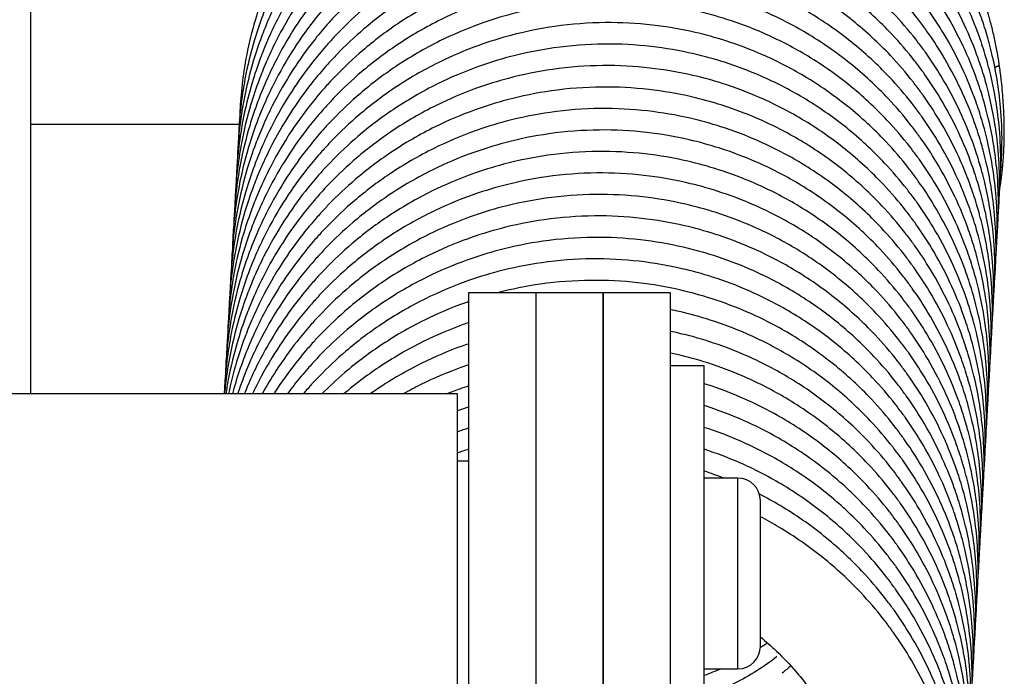
# Model space of a CAD drawing. Units: millimetres. Extents: x -1853 to 3832, y -5741 to -1721.
# Drawn here: x -1522 to -1478, y -2533 to -2504 of the extents above; entities that cross this region are included whole.
import ezdxf

# ---------------------------------------------------------------- set-up
doc = ezdxf.new("R2010")
doc.units = ezdxf.units.MM
doc.header["$LTSCALE"] = 10
doc.layers.add('FAKRO LOFT LADDERS', color=7, linetype='Continuous')

# ---------------------------------------------------------------- blocks, each defined once
blk = doc.blocks.new('A$C6AF374F8')
at = {"layer": 'FAKRO LOFT LADDERS', "color": 7, "linetype": 'Continuous'}
for p, q in [((59, 2821.959), (59, 2841.049)), ((68.279, 2833.959), (59, 2833.959)), ((78.5, 2826.459), (78.5, 2808.626)), ((81.5, 2826.459), (78.5, 2826.459)), ((81.5, 2826.459), (81.5, 2808.626)), ((84.5, 2826.459), (81.5, 2826.459)), ((81.5, 2826.459), (81.5, 2808.626)), ((84.5, 2826.459), (84.5, 2808.626)), ((84.5, 2808.626), (84.5, 2826.459)), ((87.5, 2826.459), (84.5, 2826.459)), ((87.5, 2808.626), (87.5, 2826.459)), ((89, 2823.209), (87.5, 2823.209)), ((89, 2804.709), (89, 2823.209)), ((78, 2821.959), (54, 2821.959)), ((78, 2805.959), (78, 2821.959)), ((78.5, 2818.959), (78, 2818.959)), ((90.5, 2818.209), (89, 2818.209)), ((90.5, 2809.709), (90.5, 2818.209)), ((91.5, 2810.709), (91.5, 2817.209)), ((89, 2809.709), (90.5, 2809.709))]:
    blk.add_line(p, q, dxfattribs=at)
for centre, start, end in [((90.5, 2817.209), 0, 90), ((90.5, 2810.709), 270, 0)]:
    blk.add_arc(centre, 1, start, end, dxfattribs=at)
for points, knots in [([(102.146, 2836.636), (102.078, 2837.095), (101.974, 2837.651), (101.793, 2838.396), (101.645, 2838.928), (101.402, 2839.716), (100.956, 2840.877), (100.249, 2842.323), (99.606, 2843.353), (99.139, 2844.007), (98.805, 2844.459), (98.046, 2845.397), (96.729, 2846.734), (94.964, 2848.099), (93.104, 2849.175), (91.411, 2849.897), (89.814, 2850.4), (88.127, 2850.767), (86.162, 2850.973), (84.035, 2850.93), (82.068, 2850.641), (80.314, 2850.181), (78.596, 2849.549), (76.841, 2848.67), (75.138, 2847.538), (73.85, 2846.45), (73.084, 2845.678), (72.653, 2845.208), (72.18, 2844.666), (71.475, 2843.763), (70.648, 2842.497), (70.029, 2841.327), (69.661, 2840.494), (69.454, 2839.982), (69.17, 2839.224), (68.81, 2838.046), (68.514, 2836.625), (68.373, 2835.505), (68.32, 2834.748), (68.305, 2834.4), (68.301, 2834.25)], [0, 0, 0, 0, 0.0143879, 0.0216742, 0.024952, 0.0335885, 0.0495753, 0.067424, 0.0882568, 0.0908795, 0.0947247, 0.1073444, 0.1318372, 0.1583169, 0.1828794, 0.2044588, 0.2204934, 0.2394079, 0.2627016, 0.2869763, 0.3109575, 0.3295228, 0.3479503, 0.3724669, 0.3953804, 0.41655, 0.4290227, 0.4318856, 0.4379746, 0.4531725, 0.4703417, 0.4887162, 0.497582, 0.5009116, 0.5072864, 0.524752, 0.5422256, 0.5559991, 0.5626408, 0.5676958, 0.5676958, 0.5676958, 0.5676958]), ([(102.208, 2831.884), (102.214, 2831.945), (102.229, 2832.138), (102.255, 2832.56), (102.28, 2833.447), (102.234, 2834.624), (102.067, 2835.947), (101.874, 2836.903), (101.707, 2837.563), (101.545, 2838.135), (101.245, 2839.057), (100.704, 2840.373), (99.974, 2841.738), (99.393, 2842.623), (99.004, 2843.163), (98.546, 2843.77), (97.584, 2844.891), (96.054, 2846.306), (94.197, 2847.595), (92.35, 2848.544), (90.71, 2849.164), (89.07, 2849.615), (87.277, 2849.923), (85.181, 2850.032), (83.063, 2849.871), (81.18, 2849.489), (79.446, 2848.948), (77.686, 2848.199), (75.894, 2847.16), (74.318, 2845.964), (73.313, 2845.018), (72.751, 2844.417), (72.37, 2843.991), (71.771, 2843.27), (70.922, 2842.083), (70.183, 2840.791), (69.714, 2839.788), (69.476, 2839.215), (69.236, 2838.593), (68.881, 2837.538), (68.549, 2836.171), (68.351, 2834.855), (68.277, 2833.987), (68.254, 2833.505), (68.249, 2833.33), (68.248, 2833.293)], [0.1267408, 0.1267408, 0.1267408, 0.1267408, 0.1284879, 0.1322675, 0.13882, 0.1538077, 0.1658449, 0.1768845, 0.1816302, 0.1852668, 0.1938664, 0.2092806, 0.2257988, 0.2379236, 0.2393823, 0.2447636, 0.2595266, 0.2813333, 0.3038403, 0.3235462, 0.3400739, 0.3533928, 0.3716088, 0.3913538, 0.4125257, 0.4313801, 0.4453944, 0.463646, 0.4851177, 0.5035564, 0.5191887, 0.5239056, 0.5266691, 0.535272, 0.5502516, 0.5676362, 0.5770739, 0.5813607, 0.5850766, 0.5958258, 0.612627, 0.6245682, 0.6332207, 0.6371002, 0.6381407, 0.6381407, 0.6381407, 0.6381407]), ([(102.155, 2830.927), (102.16, 2830.988), (102.176, 2831.181), (102.202, 2831.603), (102.227, 2832.49), (102.18, 2833.667), (102.013, 2834.99), (101.821, 2835.946), (101.653, 2836.606), (101.492, 2837.178), (101.192, 2838.1), (100.651, 2839.416), (99.921, 2840.781), (99.34, 2841.666), (98.95, 2842.207), (98.493, 2842.813), (97.531, 2843.934), (96.001, 2845.349), (94.143, 2846.639), (92.296, 2847.587), (90.656, 2848.207), (89.016, 2848.658), (87.224, 2848.966), (85.128, 2849.075), (83.009, 2848.914), (81.127, 2848.532), (79.392, 2847.991), (77.633, 2847.242), (75.841, 2846.203), (74.265, 2845.007), (73.259, 2844.061), (72.698, 2843.46), (72.317, 2843.034), (71.717, 2842.313), (70.869, 2841.126), (70.129, 2839.834), (69.661, 2838.831), (69.423, 2838.258), (69.182, 2837.636), (68.828, 2836.581), (68.495, 2835.214), (68.297, 2833.898), (68.223, 2833.03), (68.201, 2832.548), (68.196, 2832.373), (68.195, 2832.336)], [0.1267408, 0.1267408, 0.1267408, 0.1267408, 0.1284879, 0.1322675, 0.13882, 0.1538077, 0.1658449, 0.1768845, 0.1816302, 0.1852668, 0.1938664, 0.2092806, 0.2257988, 0.2379236, 0.2393823, 0.2447636, 0.2595266, 0.2813333, 0.3038403, 0.3235462, 0.3400739, 0.3533928, 0.3716088, 0.3913538, 0.4125257, 0.4313801, 0.4453944, 0.463646, 0.4851177, 0.5035564, 0.5191887, 0.5239056, 0.5266691, 0.535272, 0.5502516, 0.5676362, 0.5770739, 0.5813607, 0.5850766, 0.5958258, 0.612627, 0.6245682, 0.6332207, 0.6371002, 0.6381407, 0.6381407, 0.6381407, 0.6381407]), ([(102.102, 2829.97), (102.107, 2830.031), (102.122, 2830.224), (102.148, 2830.646), (102.174, 2831.533), (102.127, 2832.71), (101.96, 2834.033), (101.768, 2834.989), (101.6, 2835.649), (101.438, 2836.221), (101.139, 2837.143), (100.598, 2838.459), (99.868, 2839.824), (99.287, 2840.709), (98.897, 2841.25), (98.44, 2841.856), (97.478, 2842.977), (95.948, 2844.392), (94.09, 2845.682), (92.243, 2846.63), (90.603, 2847.25), (88.963, 2847.701), (87.171, 2848.009), (85.074, 2848.118), (82.956, 2847.957), (81.073, 2847.575), (79.339, 2847.034), (77.58, 2846.285), (75.788, 2845.246), (74.212, 2844.05), (73.206, 2843.104), (72.644, 2842.504), (72.263, 2842.077), (71.664, 2841.356), (70.816, 2840.169), (70.076, 2838.877), (69.608, 2837.874), (69.37, 2837.301), (69.129, 2836.679), (68.775, 2835.624), (68.442, 2834.257), (68.244, 2832.941), (68.17, 2832.073), (68.148, 2831.591), (68.142, 2831.416), (68.141, 2831.379)], [0.1267408, 0.1267408, 0.1267408, 0.1267408, 0.1284879, 0.1322675, 0.13882, 0.1538077, 0.1658449, 0.1768845, 0.1816302, 0.1852668, 0.1938664, 0.2092806, 0.2257988, 0.2379236, 0.2393823, 0.2447636, 0.2595266, 0.2813333, 0.3038403, 0.3235462, 0.3400739, 0.3533928, 0.3716088, 0.3913538, 0.4125257, 0.4313801, 0.4453944, 0.463646, 0.4851177, 0.5035564, 0.5191887, 0.5239056, 0.5266691, 0.535272, 0.5502516, 0.5676362, 0.5770739, 0.5813607, 0.5850766, 0.5958258, 0.612627, 0.6245682, 0.6332207, 0.6371002, 0.6381407, 0.6381407, 0.6381407, 0.6381407]), ([(102.049, 2829.013), (102.054, 2829.074), (102.069, 2829.267), (102.095, 2829.689), (102.121, 2830.576), (102.074, 2831.753), (101.907, 2833.076), (101.714, 2834.032), (101.547, 2834.692), (101.385, 2835.264), (101.086, 2836.186), (100.545, 2837.502), (99.815, 2838.867), (99.233, 2839.752), (98.844, 2840.293), (98.387, 2840.899), (97.425, 2842.02), (95.895, 2843.435), (94.037, 2844.725), (92.19, 2845.673), (90.55, 2846.293), (88.91, 2846.744), (87.118, 2847.052), (85.021, 2847.161), (82.903, 2847), (81.02, 2846.618), (79.286, 2846.077), (77.527, 2845.329), (75.735, 2844.289), (74.159, 2843.093), (73.153, 2842.147), (72.591, 2841.547), (72.21, 2841.12), (71.611, 2840.399), (70.763, 2839.213), (70.023, 2837.92), (69.555, 2836.917), (69.317, 2836.344), (69.076, 2835.722), (68.721, 2834.667), (68.389, 2833.3), (68.191, 2831.984), (68.117, 2831.116), (68.095, 2830.634), (68.089, 2830.459), (68.088, 2830.422)], [0.1267408, 0.1267408, 0.1267408, 0.1267408, 0.1284879, 0.1322675, 0.13882, 0.1538077, 0.1658449, 0.1768845, 0.1816302, 0.1852668, 0.1938664, 0.2092806, 0.2257988, 0.2379236, 0.2393823, 0.2447636, 0.2595266, 0.2813333, 0.3038403, 0.3235462, 0.3400739, 0.3533928, 0.3716088, 0.3913538, 0.4125257, 0.4313801, 0.4453944, 0.463646, 0.4851177, 0.5035564, 0.5191887, 0.5239056, 0.5266691, 0.535272, 0.5502516, 0.5676362, 0.5770739, 0.5813607, 0.5850766, 0.5958258, 0.612627, 0.6245682, 0.6332207, 0.6371002, 0.6381407, 0.6381407, 0.6381407, 0.6381407]), ([(101.996, 2828.056), (102.001, 2828.117), (102.016, 2828.31), (102.042, 2828.733), (102.067, 2829.62), (102.021, 2830.796), (101.854, 2832.119), (101.661, 2833.075), (101.494, 2833.735), (101.332, 2834.307), (101.032, 2835.229), (100.491, 2836.545), (99.761, 2837.91), (99.18, 2838.795), (98.791, 2839.336), (98.333, 2839.942), (97.371, 2841.063), (95.841, 2842.478), (93.984, 2843.768), (92.137, 2844.717), (90.497, 2845.336), (88.857, 2845.787), (87.065, 2846.095), (84.968, 2846.204), (82.85, 2846.043), (80.967, 2845.661), (79.233, 2845.12), (77.474, 2844.372), (75.681, 2843.332), (74.105, 2842.136), (73.1, 2841.19), (72.538, 2840.59), (72.157, 2840.163), (71.558, 2839.442), (70.709, 2838.256), (69.97, 2836.963), (69.502, 2835.96), (69.263, 2835.387), (69.023, 2834.765), (68.668, 2833.71), (68.336, 2832.343), (68.138, 2831.027), (68.064, 2830.159), (68.041, 2829.677), (68.036, 2829.502), (68.035, 2829.465)], [0.1267408, 0.1267408, 0.1267408, 0.1267408, 0.1284879, 0.1322675, 0.13882, 0.1538077, 0.1658449, 0.1768845, 0.1816302, 0.1852668, 0.1938664, 0.2092806, 0.2257988, 0.2379236, 0.2393823, 0.2447636, 0.2595266, 0.2813333, 0.3038403, 0.3235462, 0.3400739, 0.3533928, 0.3716088, 0.3913538, 0.4125257, 0.4313801, 0.4453944, 0.463646, 0.4851177, 0.5035564, 0.5191887, 0.5239056, 0.5266691, 0.535272, 0.5502516, 0.5676362, 0.5770739, 0.5813607, 0.5850766, 0.5958258, 0.612627, 0.6245682, 0.6332207, 0.6371002, 0.6381407, 0.6381407, 0.6381407, 0.6381407]), ([(101.942, 2827.099), (101.947, 2827.16), (101.963, 2827.353), (101.989, 2827.776), (102.014, 2828.663), (101.967, 2829.839), (101.8, 2831.162), (101.608, 2832.118), (101.44, 2832.778), (101.279, 2833.35), (100.979, 2834.272), (100.438, 2835.588), (99.708, 2836.953), (99.127, 2837.838), (98.737, 2838.379), (98.28, 2838.986), (97.318, 2840.107), (95.788, 2841.521), (93.93, 2842.811), (92.083, 2843.76), (90.444, 2844.379), (88.803, 2844.83), (87.011, 2845.138), (84.915, 2845.247), (82.797, 2845.086), (80.914, 2844.704), (79.179, 2844.163), (77.42, 2843.415), (75.628, 2842.375), (74.052, 2841.179), (73.047, 2840.233), (72.485, 2839.633), (72.104, 2839.206), (71.504, 2838.485), (70.656, 2837.299), (69.916, 2836.006), (69.448, 2835.003), (69.21, 2834.43), (68.969, 2833.808), (68.615, 2832.753), (68.282, 2831.386), (68.084, 2830.07), (68.01, 2829.202), (67.988, 2828.72), (67.983, 2828.545), (67.982, 2828.508)], [0.1267408, 0.1267408, 0.1267408, 0.1267408, 0.1284879, 0.1322675, 0.13882, 0.1538077, 0.1658449, 0.1768845, 0.1816302, 0.1852668, 0.1938664, 0.2092806, 0.2257988, 0.2379236, 0.2393823, 0.2447636, 0.2595266, 0.2813333, 0.3038403, 0.3235462, 0.3400739, 0.3533928, 0.3716088, 0.3913538, 0.4125257, 0.4313801, 0.4453944, 0.463646, 0.4851177, 0.5035564, 0.5191887, 0.5239056, 0.5266691, 0.535272, 0.5502516, 0.5676362, 0.5770739, 0.5813607, 0.5850766, 0.5958258, 0.612627, 0.6245682, 0.6332207, 0.6371002, 0.6381407, 0.6381407, 0.6381407, 0.6381407]), ([(101.889, 2826.142), (101.894, 2826.203), (101.909, 2826.396), (101.935, 2826.819), (101.961, 2827.706), (101.914, 2828.882), (101.747, 2830.206), (101.555, 2831.161), (101.387, 2831.821), (101.225, 2832.394), (100.926, 2833.315), (100.385, 2834.631), (99.655, 2835.996), (99.074, 2836.881), (98.684, 2837.422), (98.227, 2838.029), (97.265, 2839.15), (95.735, 2840.564), (93.877, 2841.854), (92.03, 2842.803), (90.39, 2843.422), (88.75, 2843.873), (86.958, 2844.181), (84.861, 2844.29), (82.743, 2844.13), (80.861, 2843.747), (79.126, 2843.206), (77.367, 2842.458), (75.575, 2841.418), (73.999, 2840.223), (72.993, 2839.276), (72.432, 2838.676), (72.05, 2838.249), (71.451, 2837.529), (70.603, 2836.342), (69.863, 2835.049), (69.395, 2834.046), (69.157, 2833.473), (68.916, 2832.851), (68.562, 2831.796), (68.229, 2830.429), (68.031, 2829.113), (67.957, 2828.245), (67.935, 2827.763), (67.93, 2827.588), (67.929, 2827.551)], [0.1267408, 0.1267408, 0.1267408, 0.1267408, 0.1284879, 0.1322675, 0.13882, 0.1538077, 0.1658449, 0.1768845, 0.1816302, 0.1852668, 0.1938664, 0.2092806, 0.2257988, 0.2379236, 0.2393823, 0.2447636, 0.2595266, 0.2813333, 0.3038403, 0.3235462, 0.3400739, 0.3533928, 0.3716088, 0.3913538, 0.4125257, 0.4313801, 0.4453944, 0.463646, 0.4851177, 0.5035564, 0.5191887, 0.5239056, 0.5266691, 0.535272, 0.5502516, 0.5676362, 0.5770739, 0.5813607, 0.5850766, 0.5958258, 0.612627, 0.6245682, 0.6332207, 0.6371002, 0.6381407, 0.6381407, 0.6381407, 0.6381407]), ([(101.836, 2825.185), (101.841, 2825.246), (101.856, 2825.439), (101.882, 2825.862), (101.908, 2826.749), (101.861, 2827.925), (101.694, 2829.249), (101.501, 2830.204), (101.334, 2830.864), (101.172, 2831.437), (100.873, 2832.358), (100.332, 2833.674), (99.602, 2835.04), (99.02, 2835.924), (98.631, 2836.465), (98.174, 2837.072), (97.212, 2838.193), (95.682, 2839.607), (93.824, 2840.897), (91.977, 2841.846), (90.337, 2842.465), (88.697, 2842.916), (86.905, 2843.224), (84.808, 2843.333), (82.69, 2843.173), (80.807, 2842.79), (79.073, 2842.249), (77.314, 2841.501), (75.522, 2840.461), (73.946, 2839.266), (72.94, 2838.319), (72.378, 2837.719), (71.997, 2837.292), (71.398, 2836.572), (70.55, 2835.385), (69.81, 2834.093), (69.342, 2833.089), (69.104, 2832.516), (68.863, 2831.894), (68.508, 2830.839), (68.176, 2829.473), (67.978, 2828.156), (67.904, 2827.288), (67.882, 2826.806), (67.876, 2826.631), (67.875, 2826.594)], [0.1267408, 0.1267408, 0.1267408, 0.1267408, 0.1284879, 0.1322675, 0.13882, 0.1538077, 0.1658449, 0.1768845, 0.1816302, 0.1852668, 0.1938664, 0.2092806, 0.2257988, 0.2379236, 0.2393823, 0.2447636, 0.2595266, 0.2813333, 0.3038403, 0.3235462, 0.3400739, 0.3533928, 0.3716088, 0.3913538, 0.4125257, 0.4313801, 0.4453944, 0.463646, 0.4851177, 0.5035564, 0.5191887, 0.5239056, 0.5266691, 0.535272, 0.5502516, 0.5676362, 0.5770739, 0.5813607, 0.5850766, 0.5958258, 0.612627, 0.6245682, 0.6332207, 0.6371002, 0.6381407, 0.6381407, 0.6381407, 0.6381407]), ([(101.783, 2824.228), (101.788, 2824.289), (101.803, 2824.482), (101.829, 2824.905), (101.854, 2825.792), (101.808, 2826.968), (101.641, 2828.292), (101.448, 2829.248), (101.281, 2829.907), (101.119, 2830.48), (100.82, 2831.401), (100.278, 2832.717), (99.548, 2834.083), (98.967, 2834.967), (98.578, 2835.508), (98.121, 2836.115), (97.159, 2837.236), (95.628, 2838.65), (93.771, 2839.94), (91.924, 2840.889), (90.284, 2841.508), (88.644, 2841.959), (86.852, 2842.267), (84.755, 2842.376), (82.637, 2842.216), (80.754, 2841.834), (79.02, 2841.293), (77.261, 2840.544), (75.468, 2839.504), (73.892, 2838.309), (72.887, 2837.362), (72.325, 2836.762), (71.944, 2836.335), (71.345, 2835.615), (70.497, 2834.428), (69.757, 2833.136), (69.289, 2832.132), (69.05, 2831.56), (68.81, 2830.937), (68.455, 2829.882), (68.123, 2828.516), (67.925, 2827.199), (67.851, 2826.331), (67.828, 2825.849), (67.823, 2825.674), (67.822, 2825.637)], [0.1267408, 0.1267408, 0.1267408, 0.1267408, 0.1284879, 0.1322675, 0.13882, 0.1538077, 0.1658449, 0.1768845, 0.1816302, 0.1852668, 0.1938664, 0.2092806, 0.2257988, 0.2379236, 0.2393823, 0.2447636, 0.2595266, 0.2813333, 0.3038403, 0.3235462, 0.3400739, 0.3533928, 0.3716088, 0.3913538, 0.4125257, 0.4313801, 0.4453944, 0.463646, 0.4851177, 0.5035564, 0.5191887, 0.5239056, 0.5266691, 0.535272, 0.5502516, 0.5676362, 0.5770739, 0.5813607, 0.5850766, 0.5958258, 0.612627, 0.6245682, 0.6332207, 0.6371002, 0.6381407, 0.6381407, 0.6381407, 0.6381407]), ([(101.729, 2823.271), (101.735, 2823.332), (101.75, 2823.525), (101.776, 2823.948), (101.801, 2824.835), (101.754, 2826.011), (101.587, 2827.335), (101.395, 2828.291), (101.227, 2828.95), (101.066, 2829.523), (100.766, 2830.445), (100.225, 2831.76), (99.495, 2833.126), (98.914, 2834.01), (98.524, 2834.551), (98.067, 2835.158), (97.105, 2836.279), (95.575, 2837.693), (93.718, 2838.983), (91.87, 2839.932), (90.231, 2840.552), (88.59, 2841.002), (86.798, 2841.31), (84.702, 2841.42), (82.584, 2841.259), (80.701, 2840.877), (78.967, 2840.336), (77.207, 2839.587), (75.415, 2838.548), (73.839, 2837.352), (72.834, 2836.405), (72.272, 2835.805), (71.891, 2835.378), (71.291, 2834.658), (70.443, 2833.471), (69.703, 2832.179), (69.235, 2831.175), (68.997, 2830.603), (68.756, 2829.98), (68.402, 2828.926), (68.069, 2827.559), (67.872, 2826.242), (67.797, 2825.374), (67.775, 2824.892), (67.77, 2824.717), (67.769, 2824.68)], [0.1267408, 0.1267408, 0.1267408, 0.1267408, 0.1284879, 0.1322675, 0.13882, 0.1538077, 0.1658449, 0.1768845, 0.1816302, 0.1852668, 0.1938664, 0.2092806, 0.2257988, 0.2379236, 0.2393823, 0.2447636, 0.2595266, 0.2813333, 0.3038403, 0.3235462, 0.3400739, 0.3533928, 0.3716088, 0.3913538, 0.4125257, 0.4313801, 0.4453944, 0.463646, 0.4851177, 0.5035564, 0.5191887, 0.5239056, 0.5266691, 0.535272, 0.5502516, 0.5676362, 0.5770739, 0.5813607, 0.5850766, 0.5958258, 0.612627, 0.6245682, 0.6332207, 0.6371002, 0.6381407, 0.6381407, 0.6381407, 0.6381407]), ([(101.676, 2822.314), (101.681, 2822.375), (101.697, 2822.568), (101.723, 2822.991), (101.748, 2823.878), (101.701, 2825.054), (101.534, 2826.378), (101.342, 2827.334), (101.174, 2827.993), (101.012, 2828.566), (100.713, 2829.488), (100.172, 2830.804), (99.442, 2832.169), (98.861, 2833.053), (98.471, 2833.594), (98.014, 2834.201), (97.052, 2835.322), (95.522, 2836.736), (93.664, 2838.026), (91.817, 2838.975), (90.177, 2839.595), (88.537, 2840.045), (86.745, 2840.354), (84.648, 2840.463), (82.53, 2840.302), (80.648, 2839.92), (78.913, 2839.379), (77.154, 2838.63), (75.362, 2837.591), (73.786, 2836.395), (72.78, 2835.448), (72.219, 2834.848), (71.838, 2834.421), (71.238, 2833.701), (70.39, 2832.514), (69.65, 2831.222), (69.182, 2830.219), (68.944, 2829.646), (68.703, 2829.023), (68.349, 2827.969), (68.016, 2826.602), (67.818, 2825.285), (67.744, 2824.418), (67.722, 2823.935), (67.717, 2823.76), (67.716, 2823.723)], [0.1267408, 0.1267408, 0.1267408, 0.1267408, 0.1284879, 0.1322675, 0.13882, 0.1538077, 0.1658449, 0.1768845, 0.1816302, 0.1852668, 0.1938664, 0.2092806, 0.2257988, 0.2379236, 0.2393823, 0.2447636, 0.2595266, 0.2813333, 0.3038403, 0.3235462, 0.3400739, 0.3533928, 0.3716088, 0.3913538, 0.4125257, 0.4313801, 0.4453944, 0.463646, 0.4851177, 0.5035564, 0.5191887, 0.5239056, 0.5266691, 0.535272, 0.5502516, 0.5676362, 0.5770739, 0.5813607, 0.5850766, 0.5958258, 0.612627, 0.6245682, 0.6332207, 0.6371002, 0.6381407, 0.6381407, 0.6381407, 0.6381407]), ([(101.623, 2821.357), (101.628, 2821.418), (101.643, 2821.612), (101.669, 2822.034), (101.695, 2822.921), (101.648, 2824.097), (101.481, 2825.421), (101.289, 2826.377), (101.121, 2827.036), (100.959, 2827.609), (100.66, 2828.531), (100.119, 2829.847), (99.389, 2831.212), (98.808, 2832.096), (98.418, 2832.637), (97.961, 2833.244), (96.999, 2834.365), (95.469, 2835.78), (93.611, 2837.069), (91.764, 2838.018), (90.124, 2838.638), (88.484, 2839.088), (86.692, 2839.397), (84.595, 2839.506), (82.477, 2839.345), (80.594, 2838.963), (78.86, 2838.422), (77.101, 2837.673), (75.309, 2836.634), (73.733, 2835.438), (72.727, 2834.491), (72.165, 2833.891), (71.784, 2833.465), (71.185, 2832.744), (70.337, 2831.557), (69.597, 2830.265), (69.129, 2829.262), (68.891, 2828.689), (68.65, 2828.067), (68.295, 2827.012), (67.963, 2825.645), (67.765, 2824.328), (67.691, 2823.461), (67.669, 2822.978), (67.663, 2822.803), (67.662, 2822.766)], [0.1267408, 0.1267408, 0.1267408, 0.1267408, 0.1284879, 0.1322675, 0.13882, 0.1538077, 0.1658449, 0.1768845, 0.1816302, 0.1852668, 0.1938664, 0.2092806, 0.2257988, 0.2379236, 0.2393823, 0.2447636, 0.2595266, 0.2813333, 0.3038403, 0.3235462, 0.3400739, 0.3533928, 0.3716088, 0.3913538, 0.4125257, 0.4313801, 0.4453944, 0.463646, 0.4851177, 0.5035564, 0.5191887, 0.5239056, 0.5266691, 0.535272, 0.5502516, 0.5676362, 0.5770739, 0.5813607, 0.5850766, 0.5958258, 0.612627, 0.6245682, 0.6332207, 0.6371002, 0.6381407, 0.6381407, 0.6381407, 0.6381407]), ([(101.57, 2820.401), (101.575, 2820.462), (101.59, 2820.655), (101.616, 2821.077), (101.641, 2821.964), (101.595, 2823.14), (101.428, 2824.464), (101.235, 2825.42), (101.068, 2826.079), (100.906, 2826.652), (100.607, 2827.574), (100.066, 2828.89), (99.336, 2830.255), (98.754, 2831.139), (98.365, 2831.68), (97.908, 2832.287), (96.946, 2833.408), (95.415, 2834.823), (93.558, 2836.112), (91.711, 2837.061), (90.071, 2837.681), (88.431, 2838.131), (86.639, 2838.44), (84.542, 2838.549), (82.424, 2838.388), (80.541, 2838.006), (78.807, 2837.465), (77.048, 2836.716), (75.255, 2835.677), (73.68, 2834.481), (72.674, 2833.534), (72.112, 2832.934), (71.731, 2832.508), (71.132, 2831.787), (70.284, 2830.6), (69.544, 2829.308), (69.076, 2828.305), (68.837, 2827.732), (68.597, 2827.11), (68.242, 2826.055), (67.91, 2824.688), (67.712, 2823.371), (67.639, 2822.517), (67.618, 2822.084), (67.614, 2821.959)], [0.1267408, 0.1267408, 0.1267408, 0.1267408, 0.1284879, 0.1322675, 0.13882, 0.1538077, 0.1658449, 0.1768845, 0.1816302, 0.1852668, 0.1938664, 0.2092806, 0.2257988, 0.2379236, 0.2393823, 0.2447636, 0.2595266, 0.2813333, 0.3038403, 0.3235462, 0.3400739, 0.3533928, 0.3716088, 0.3913538, 0.4125257, 0.4313801, 0.4453944, 0.463646, 0.4851177, 0.5035564, 0.5191887, 0.5239056, 0.5266691, 0.535272, 0.5502516, 0.5676362, 0.5770739, 0.5813607, 0.5850766, 0.5958258, 0.612627, 0.6245682, 0.6332207, 0.6367354, 0.6367354, 0.6367354, 0.6367354]), ([(101.516, 2819.444), (101.522, 2819.505), (101.537, 2819.698), (101.563, 2820.12), (101.588, 2821.007), (101.541, 2822.183), (101.375, 2823.507), (101.182, 2824.463), (101.015, 2825.122), (100.853, 2825.695), (100.553, 2826.617), (100.012, 2827.933), (99.282, 2829.298), (98.701, 2830.182), (98.311, 2830.723), (97.854, 2831.33), (96.892, 2832.451), (95.362, 2833.866), (93.505, 2835.155), (91.658, 2836.104), (90.018, 2836.724), (88.378, 2837.175), (86.585, 2837.483), (84.489, 2837.592), (82.371, 2837.431), (80.488, 2837.049), (78.754, 2836.508), (76.994, 2835.759), (75.202, 2834.72), (73.626, 2833.524), (72.621, 2832.577), (72.059, 2831.977), (71.678, 2831.551), (71.078, 2830.83), (70.23, 2829.643), (69.491, 2828.351), (69.022, 2827.348), (68.784, 2826.775), (68.544, 2826.153), (68.189, 2825.098), (67.857, 2823.731), (67.688, 2822.607), (67.633, 2822.072), (67.622, 2821.959)], [0.1267408, 0.1267408, 0.1267408, 0.1267408, 0.1284879, 0.1322675, 0.13882, 0.1538077, 0.1658449, 0.1768845, 0.1816302, 0.1852668, 0.1938664, 0.2092806, 0.2257988, 0.2379236, 0.2393823, 0.2447636, 0.2595266, 0.2813333, 0.3038403, 0.3235462, 0.3400739, 0.3533928, 0.3716088, 0.3913538, 0.4125257, 0.4313801, 0.4453944, 0.463646, 0.4851177, 0.5035564, 0.5191887, 0.5239056, 0.5266691, 0.535272, 0.5502516, 0.5676362, 0.5770739, 0.5813607, 0.5850766, 0.5958258, 0.612627, 0.6245682, 0.6277489, 0.6277489, 0.6277489, 0.6277489]), ([(101.463, 2818.487), (101.468, 2818.548), (101.484, 2818.741), (101.51, 2819.163), (101.535, 2820.05), (101.488, 2821.226), (101.321, 2822.55), (101.129, 2823.506), (100.961, 2824.165), (100.8, 2824.738), (100.5, 2825.66), (99.959, 2826.976), (99.229, 2828.341), (98.648, 2829.225), (98.258, 2829.766), (97.801, 2830.373), (96.839, 2831.494), (95.309, 2832.909), (93.451, 2834.198), (91.604, 2835.147), (89.964, 2835.767), (88.324, 2836.218), (86.532, 2836.526), (84.435, 2836.635), (82.317, 2836.474), (80.435, 2836.092), (78.7, 2835.551), (76.941, 2834.802), (75.149, 2833.763), (73.573, 2832.567), (72.567, 2831.62), (72.006, 2831.02), (71.625, 2830.594), (71.025, 2829.873), (70.177, 2828.686), (69.437, 2827.394), (68.969, 2826.391), (68.731, 2825.818), (68.49, 2825.196), (68.136, 2824.141), (67.853, 2822.977), (67.717, 2822.173), (67.685, 2821.959)], [0.1267408, 0.1267408, 0.1267408, 0.1267408, 0.1284879, 0.1322675, 0.13882, 0.1538077, 0.1658449, 0.1768845, 0.1816302, 0.1852668, 0.1938664, 0.2092806, 0.2257988, 0.2379236, 0.2393823, 0.2447636, 0.2595266, 0.2813333, 0.3038403, 0.3235462, 0.3400739, 0.3533928, 0.3716088, 0.3913538, 0.4125257, 0.4313801, 0.4453944, 0.463646, 0.4851177, 0.5035564, 0.5191887, 0.5239056, 0.5266691, 0.535272, 0.5502516, 0.5676362, 0.5770739, 0.5813607, 0.5850766, 0.5958258, 0.612627, 0.6187156, 0.6187156, 0.6187156, 0.6187156]), ([(102.17, 2831.112), (102.179, 2831.166), (102.197, 2831.276), (102.221, 2831.441), (102.245, 2831.618), (102.269, 2831.81), (102.291, 2832.015), (102.311, 2832.23), (102.328, 2832.454), (102.344, 2832.699), (102.356, 2832.938), (102.363, 2833.17), (102.369, 2833.437), (102.371, 2833.793), (102.364, 2834.171), (102.344, 2834.706), (102.306, 2835.261), (102.257, 2835.754), (102.208, 2836.184), (102.179, 2836.405), (102.146, 2836.635)], [0.6469136, 0.6469136, 0.6469136, 0.6469136, 0.6588356, 0.67095, 0.6825711, 0.6962271, 0.7109154, 0.7248008, 0.7396608, 0.7554602, 0.7730721, 0.7861468, 0.7999612, 0.8240856, 0.8533472, 0.8703076, 0.9239541, 0.9541143, 0.9618708, 1, 1, 1, 1]), ([(101.41, 2817.53), (101.415, 2817.591), (101.43, 2817.784), (101.456, 2818.206), (101.482, 2819.093), (101.435, 2820.27), (101.268, 2821.593), (101.076, 2822.549), (100.908, 2823.208), (100.746, 2823.781), (100.447, 2824.703), (99.906, 2826.019), (99.176, 2827.384), (98.595, 2828.269), (98.205, 2828.809), (97.748, 2829.416), (96.786, 2830.537), (95.256, 2831.952), (93.398, 2833.241), (91.551, 2834.19), (89.911, 2834.81), (88.271, 2835.261), (86.479, 2835.569), (84.382, 2835.678), (82.264, 2835.517), (80.381, 2835.135), (78.647, 2834.594), (76.888, 2833.845), (75.096, 2832.806), (73.52, 2831.61), (72.514, 2830.664), (71.952, 2830.063), (71.571, 2829.637), (70.972, 2828.916), (70.124, 2827.729), (69.384, 2826.437), (68.916, 2825.434), (68.678, 2824.861), (68.437, 2824.239), (68.117, 2823.286), (67.902, 2822.439), (67.803, 2821.959)], [0.1267408, 0.1267408, 0.1267408, 0.1267408, 0.1284879, 0.1322675, 0.13882, 0.1538077, 0.1658449, 0.1768845, 0.1816302, 0.1852668, 0.1938664, 0.2092806, 0.2257988, 0.2379236, 0.2393823, 0.2447636, 0.2595266, 0.2813333, 0.3038403, 0.3235462, 0.3400739, 0.3533928, 0.3716088, 0.3913538, 0.4125257, 0.4313801, 0.4453944, 0.463646, 0.4851177, 0.5035564, 0.5191887, 0.5239056, 0.5266691, 0.535272, 0.5502516, 0.5676362, 0.5770739, 0.5813607, 0.5850766, 0.5958258, 0.6096057, 0.6096057, 0.6096057, 0.6096057]), ([(101.357, 2816.573), (101.362, 2816.634), (101.377, 2816.827), (101.403, 2817.249), (101.429, 2818.136), (101.382, 2819.313), (101.215, 2820.636), (101.022, 2821.592), (100.855, 2822.252), (100.693, 2822.824), (100.394, 2823.746), (99.853, 2825.062), (99.123, 2826.427), (98.541, 2827.312), (98.152, 2827.853), (97.695, 2828.459), (96.733, 2829.58), (95.202, 2830.995), (93.345, 2832.285), (91.498, 2833.233), (89.858, 2833.853), (88.218, 2834.304), (86.426, 2834.612), (84.329, 2834.721), (82.211, 2834.56), (80.328, 2834.178), (78.594, 2833.637), (76.835, 2832.888), (75.043, 2831.849), (73.467, 2830.653), (72.461, 2829.707), (71.899, 2829.106), (71.518, 2828.68), (70.919, 2827.959), (70.071, 2826.772), (69.331, 2825.48), (68.863, 2824.477), (68.624, 2823.904), (68.384, 2823.282), (68.168, 2822.64), (68.019, 2822.116), (67.977, 2821.959)], [0.1267408, 0.1267408, 0.1267408, 0.1267408, 0.1284879, 0.1322675, 0.13882, 0.1538077, 0.1658449, 0.1768845, 0.1816302, 0.1852668, 0.1938664, 0.2092806, 0.2257988, 0.2379236, 0.2393823, 0.2447636, 0.2595266, 0.2813333, 0.3038403, 0.3235462, 0.3400739, 0.3533928, 0.3716088, 0.3913538, 0.4125257, 0.4313801, 0.4453944, 0.463646, 0.4851177, 0.5035564, 0.5191887, 0.5239056, 0.5266691, 0.535272, 0.5502516, 0.5676362, 0.5770739, 0.5813607, 0.5850766, 0.5958258, 0.6003865, 0.6003865, 0.6003865, 0.6003865]), ([(101.303, 2815.616), (101.309, 2815.677), (101.324, 2815.87), (101.35, 2816.292), (101.375, 2817.179), (101.329, 2818.356), (101.162, 2819.679), (100.969, 2820.635), (100.802, 2821.295), (100.64, 2821.867), (100.34, 2822.789), (99.799, 2824.105), (99.069, 2825.47), (98.488, 2826.355), (98.098, 2826.896), (97.641, 2827.502), (96.679, 2828.623), (95.149, 2830.038), (93.292, 2831.328), (91.445, 2832.276), (89.805, 2832.896), (88.165, 2833.347), (86.372, 2833.655), (84.276, 2833.764), (82.158, 2833.603), (80.275, 2833.221), (78.541, 2832.68), (76.781, 2831.931), (74.989, 2830.892), (73.413, 2829.696), (72.408, 2828.75), (71.846, 2828.149), (71.465, 2827.723), (70.865, 2827.002), (70.017, 2825.815), (69.278, 2824.523), (68.809, 2823.52), (68.571, 2822.947), (68.392, 2822.484), (68.278, 2822.16), (68.211, 2821.959)], [0.1267408, 0.1267408, 0.1267408, 0.1267408, 0.1284879, 0.1322675, 0.13882, 0.1538077, 0.1658449, 0.1768845, 0.1816302, 0.1852668, 0.1938664, 0.2092806, 0.2257988, 0.2379236, 0.2393823, 0.2447636, 0.2595266, 0.2813333, 0.3038403, 0.3235462, 0.3400739, 0.3533928, 0.3716088, 0.3913538, 0.4125257, 0.4313801, 0.4453944, 0.463646, 0.4851177, 0.5035564, 0.5191887, 0.5239056, 0.5266691, 0.535272, 0.5502516, 0.5676362, 0.5770739, 0.5813607, 0.5850766, 0.5910233, 0.5910233, 0.5910233, 0.5910233]), ([(101.25, 2814.659), (101.255, 2814.72), (101.271, 2814.913), (101.297, 2815.335), (101.322, 2816.222), (101.275, 2817.399), (101.108, 2818.722), (100.916, 2819.678), (100.748, 2820.338), (100.587, 2820.91), (100.287, 2821.832), (99.746, 2823.148), (99.016, 2824.513), (98.435, 2825.398), (98.045, 2825.939), (97.588, 2826.545), (96.626, 2827.666), (95.096, 2829.081), (93.238, 2830.371), (91.391, 2831.319), (89.751, 2831.939), (88.111, 2832.39), (86.319, 2832.698), (84.223, 2832.807), (82.104, 2832.646), (80.222, 2832.264), (78.487, 2831.723), (76.728, 2830.974), (74.936, 2829.935), (73.36, 2828.739), (72.354, 2827.793), (71.793, 2827.193), (71.412, 2826.766), (70.812, 2826.045), (69.964, 2824.859), (69.224, 2823.566), (68.756, 2822.563), (68.567, 2822.108), (68.509, 2821.963), (68.508, 2821.959)], [0.1267408, 0.1267408, 0.1267408, 0.1267408, 0.1284879, 0.1322675, 0.13882, 0.1538077, 0.1658449, 0.1768845, 0.1816302, 0.1852668, 0.1938664, 0.2092806, 0.2257988, 0.2379236, 0.2393823, 0.2447636, 0.2595266, 0.2813333, 0.3038403, 0.3235462, 0.3400739, 0.3533928, 0.3716088, 0.3913538, 0.4125257, 0.4313801, 0.4453944, 0.463646, 0.4851177, 0.5035564, 0.5191887, 0.5239056, 0.5266691, 0.535272, 0.5502516, 0.5676362, 0.5770739, 0.5813607, 0.5814753, 0.5814753, 0.5814753, 0.5814753]), ([(101.197, 2813.702), (101.202, 2813.763), (101.217, 2813.956), (101.243, 2814.378), (101.269, 2815.265), (101.222, 2816.442), (101.055, 2817.765), (100.863, 2818.721), (100.695, 2819.381), (100.533, 2819.953), (100.234, 2820.875), (99.693, 2822.191), (98.963, 2823.556), (98.382, 2824.441), (97.992, 2824.982), (97.535, 2825.588), (96.573, 2826.709), (95.043, 2828.124), (93.185, 2829.414), (91.338, 2830.362), (89.698, 2830.982), (88.058, 2831.433), (86.266, 2831.741), (84.169, 2831.85), (82.051, 2831.689), (80.168, 2831.307), (78.434, 2830.766), (76.675, 2830.018), (74.883, 2828.978), (73.307, 2827.782), (72.301, 2826.836), (71.739, 2826.236), (71.358, 2825.809), (70.759, 2825.088), (69.911, 2823.902), (69.266, 2822.776), (68.932, 2822.09), (68.871, 2821.959)], [0.1267408, 0.1267408, 0.1267408, 0.1267408, 0.1284879, 0.1322675, 0.13882, 0.1538077, 0.1658449, 0.1768845, 0.1816302, 0.1852668, 0.1938664, 0.2092806, 0.2257988, 0.2379236, 0.2393823, 0.2447636, 0.2595266, 0.2813333, 0.3038403, 0.3235462, 0.3400739, 0.3533928, 0.3716088, 0.3913538, 0.4125257, 0.4313801, 0.4453944, 0.463646, 0.4851177, 0.5035564, 0.5191887, 0.5239056, 0.5266691, 0.535272, 0.5502516, 0.5676362, 0.5716945, 0.5716945, 0.5716945, 0.5716945]), ([(101.144, 2812.745), (101.149, 2812.806), (101.164, 2812.999), (101.19, 2813.422), (101.216, 2814.309), (101.169, 2815.485), (101.002, 2816.808), (100.809, 2817.764), (100.642, 2818.424), (100.48, 2818.996), (100.181, 2819.918), (99.64, 2821.234), (98.91, 2822.599), (98.328, 2823.484), (97.939, 2824.025), (97.482, 2824.631), (96.52, 2825.752), (94.99, 2827.167), (93.132, 2828.457), (91.285, 2829.406), (89.645, 2830.025), (88.005, 2830.476), (86.213, 2830.784), (84.116, 2830.893), (81.998, 2830.732), (80.115, 2830.35), (78.381, 2829.809), (76.622, 2829.061), (74.83, 2828.021), (73.254, 2826.825), (72.248, 2825.879), (71.686, 2825.279), (71.305, 2824.852), (70.706, 2824.131), (69.982, 2823.119), (69.501, 2822.314), (69.306, 2821.959)], [0.1267408, 0.1267408, 0.1267408, 0.1267408, 0.1284879, 0.1322675, 0.13882, 0.1538077, 0.1658449, 0.1768845, 0.1816302, 0.1852668, 0.1938664, 0.2092806, 0.2257988, 0.2379236, 0.2393823, 0.2447636, 0.2595266, 0.2813333, 0.3038403, 0.3235462, 0.3400739, 0.3533928, 0.3716088, 0.3913538, 0.4125257, 0.4313801, 0.4453944, 0.463646, 0.4851177, 0.5035564, 0.5191887, 0.5239056, 0.5266691, 0.535272, 0.5502516, 0.5616238, 0.5616238, 0.5616238, 0.5616238]), ([(101.09, 2811.788), (101.096, 2811.849), (101.111, 2812.042), (101.137, 2812.465), (101.162, 2813.352), (101.116, 2814.528), (100.949, 2815.851), (100.756, 2816.807), (100.589, 2817.467), (100.427, 2818.039), (100.127, 2818.961), (99.586, 2820.277), (98.856, 2821.642), (98.275, 2822.527), (97.886, 2823.068), (97.428, 2823.675), (96.466, 2824.796), (94.936, 2826.21), (93.079, 2827.5), (91.232, 2828.449), (89.592, 2829.068), (87.952, 2829.519), (86.16, 2829.827), (84.063, 2829.936), (81.945, 2829.775), (80.062, 2829.393), (78.328, 2828.852), (76.568, 2828.104), (74.776, 2827.064), (73.2, 2825.868), (72.195, 2824.922), (71.633, 2824.322), (71.252, 2823.895), (70.653, 2823.174), (70.145, 2822.464), (69.839, 2821.988), (69.821, 2821.959)], [0.1267408, 0.1267408, 0.1267408, 0.1267408, 0.1284879, 0.1322675, 0.13882, 0.1538077, 0.1658449, 0.1768845, 0.1816302, 0.1852668, 0.1938664, 0.2092806, 0.2257988, 0.2379236, 0.2393823, 0.2447636, 0.2595266, 0.2813333, 0.3038403, 0.3235462, 0.3400739, 0.3533928, 0.3716088, 0.3913538, 0.4125257, 0.4313801, 0.4453944, 0.463646, 0.4851177, 0.5035564, 0.5191887, 0.5239056, 0.5266691, 0.535272, 0.5502516, 0.5511937, 0.5511937, 0.5511937, 0.5511937]), ([(101.037, 2810.831), (101.042, 2810.892), (101.058, 2811.085), (101.084, 2811.508), (101.109, 2812.395), (101.062, 2813.571), (100.895, 2814.895), (100.703, 2815.85), (100.535, 2816.51), (100.374, 2817.083), (100.074, 2818.004), (99.533, 2819.32), (98.803, 2820.686), (98.222, 2821.57), (97.832, 2822.111), (97.375, 2822.718), (96.413, 2823.839), (94.883, 2825.253), (93.025, 2826.543), (91.178, 2827.492), (89.538, 2828.111), (87.898, 2828.562), (86.106, 2828.87), (84.01, 2828.979), (81.892, 2828.819), (80.009, 2828.436), (78.274, 2827.895), (76.515, 2827.147), (74.723, 2826.107), (73.147, 2824.912), (72.141, 2823.965), (71.58, 2823.365), (71.199, 2822.938), (70.825, 2822.489), (70.531, 2822.104), (70.425, 2821.959)], [0.1267408, 0.1267408, 0.1267408, 0.1267408, 0.1284879, 0.1322675, 0.13882, 0.1538077, 0.1658449, 0.1768845, 0.1816302, 0.1852668, 0.1938664, 0.2092806, 0.2257988, 0.2379236, 0.2393823, 0.2447636, 0.2595266, 0.2813333, 0.3038403, 0.3235462, 0.3400739, 0.3533928, 0.3716088, 0.3913538, 0.4125257, 0.4313801, 0.4453944, 0.463646, 0.4851177, 0.5035564, 0.5191887, 0.5239056, 0.5266691, 0.535272, 0.5403115, 0.5403115, 0.5403115, 0.5403115]), ([(100.984, 2809.874), (100.989, 2809.935), (101.004, 2810.128), (101.03, 2810.551), (101.056, 2811.438), (101.009, 2812.614), (100.842, 2813.938), (100.65, 2814.893), (100.482, 2815.553), (100.32, 2816.126), (100.021, 2817.047), (99.48, 2818.363), (98.75, 2819.729), (98.169, 2820.613), (97.779, 2821.154), (97.322, 2821.761), (96.36, 2822.882), (94.83, 2824.296), (92.972, 2825.586), (91.125, 2826.535), (89.485, 2827.154), (87.845, 2827.605), (86.053, 2827.913), (83.956, 2828.022), (81.838, 2827.862), (79.956, 2827.479), (78.221, 2826.938), (76.462, 2826.19), (74.67, 2825.15), (73.094, 2823.955), (72.088, 2823.008), (71.527, 2822.408), (71.297, 2822.151), (71.182, 2822.018), (71.132, 2821.959)], [0.1267408, 0.1267408, 0.1267408, 0.1267408, 0.1284879, 0.1322675, 0.13882, 0.1538077, 0.1658449, 0.1768845, 0.1816302, 0.1852668, 0.1938664, 0.2092806, 0.2257988, 0.2379236, 0.2393823, 0.2447636, 0.2595266, 0.2813333, 0.3038403, 0.3235462, 0.3400739, 0.3533928, 0.3716088, 0.3913538, 0.4125257, 0.4313801, 0.4453944, 0.463646, 0.4851177, 0.5035564, 0.5191887, 0.5239056, 0.5266691, 0.5288554, 0.5288554, 0.5288554, 0.5288554]), ([(100.931, 2808.917), (100.936, 2808.978), (100.951, 2809.171), (100.977, 2809.594), (101.003, 2810.481), (100.956, 2811.657), (100.789, 2812.981), (100.596, 2813.937), (100.429, 2814.596), (100.267, 2815.169), (99.968, 2816.09), (99.427, 2817.406), (98.697, 2818.772), (98.115, 2819.656), (97.726, 2820.197), (97.269, 2820.804), (96.307, 2821.925), (94.777, 2823.339), (92.919, 2824.629), (91.072, 2825.578), (89.432, 2826.198), (87.792, 2826.648), (86, 2826.956), (83.903, 2827.065), (81.797, 2826.906), (80.414, 2826.626), (79.778, 2826.459)], [0.1267408, 0.1267408, 0.1267408, 0.1267408, 0.1284879, 0.1322675, 0.13882, 0.1538077, 0.1658449, 0.1768845, 0.1816302, 0.1852668, 0.1938664, 0.2092806, 0.2257988, 0.2379236, 0.2393823, 0.2447636, 0.2595266, 0.2813333, 0.3038403, 0.3235462, 0.3400739, 0.3533928, 0.3716088, 0.3913538, 0.4125257, 0.4310466, 0.4310466, 0.4310466, 0.4310466]), ([(78.5, 2826.07), (78.44, 2826.049), (77.768, 2825.811), (76.409, 2825.233), (74.617, 2824.193), (73.113, 2823.052), (72.289, 2822.289), (71.961, 2821.959)], [0.44359206, 0.44359206, 0.44359206, 0.44359206, 0.44539444, 0.46364599, 0.4851177, 0.50355641, 0.51665256, 0.51665256, 0.51665256, 0.51665256]), ([(100.878, 2807.96), (100.883, 2808.021), (100.898, 2808.214), (100.924, 2808.637), (100.949, 2809.524), (100.903, 2810.7), (100.736, 2812.024), (100.543, 2812.98), (100.376, 2813.639), (100.214, 2814.212), (99.915, 2815.134), (99.373, 2816.449), (98.643, 2817.815), (98.062, 2818.699), (97.673, 2819.24), (97.215, 2819.847), (96.253, 2820.968), (94.723, 2822.382), (92.866, 2823.672), (91.019, 2824.621), (89.379, 2825.241), (88.228, 2825.557), (87.634, 2825.686), (87.5, 2825.714)], [0.1267408, 0.1267408, 0.1267408, 0.1267408, 0.1284879, 0.1322675, 0.13882, 0.1538077, 0.1658449, 0.1768845, 0.1816302, 0.1852668, 0.1938664, 0.2092806, 0.2257988, 0.2379236, 0.2393823, 0.2447636, 0.2595266, 0.2813333, 0.3038403, 0.3235462, 0.3400739, 0.3533928, 0.3572607, 0.3572607, 0.3572607, 0.3572607]), ([(78.5, 2825.132), (78.422, 2825.105), (77.732, 2824.862), (76.356, 2824.276), (74.567, 2823.239), (73.437, 2822.382), (72.941, 2821.959)], [0.44306302, 0.44306302, 0.44306302, 0.44306302, 0.44539444, 0.46364599, 0.4851177, 0.50344521, 0.50344521, 0.50344521, 0.50344521]), ([(100.824, 2807.003), (100.829, 2807.064), (100.845, 2807.257), (100.871, 2807.68), (100.896, 2808.567), (100.849, 2809.743), (100.682, 2811.067), (100.49, 2812.023), (100.322, 2812.682), (100.161, 2813.255), (99.861, 2814.177), (99.32, 2815.493), (98.59, 2816.858), (98.009, 2817.742), (97.619, 2818.283), (97.162, 2818.89), (96.2, 2820.011), (94.67, 2821.426), (92.813, 2822.715), (90.965, 2823.664), (89.326, 2824.284), (88.193, 2824.595), (87.616, 2824.722), (87.5, 2824.746)], [0.1267408, 0.1267408, 0.1267408, 0.1267408, 0.1284879, 0.1322675, 0.13882, 0.1538077, 0.1658449, 0.1768845, 0.1816302, 0.1852668, 0.1938664, 0.2092806, 0.2257988, 0.2379236, 0.2393823, 0.2447636, 0.2595266, 0.2813333, 0.3038403, 0.3235462, 0.3400739, 0.3533928, 0.3567487, 0.3567487, 0.3567487, 0.3567487]), ([(78.5, 2824.193), (78.404, 2824.16), (77.696, 2823.912), (76.302, 2823.319), (74.964, 2822.543), (74.228, 2822.035), (74.12, 2821.959)], [0.44253503, 0.44253503, 0.44253503, 0.44253503, 0.44539444, 0.46364599, 0.4851177, 0.48881567, 0.48881567, 0.48881567, 0.48881567]), ([(100.771, 2806.046), (100.776, 2806.107), (100.792, 2806.301), (100.818, 2806.723), (100.843, 2807.61), (100.796, 2808.786), (100.629, 2810.11), (100.437, 2811.066), (100.269, 2811.725), (100.107, 2812.298), (99.808, 2813.22), (99.267, 2814.536), (98.537, 2815.901), (97.956, 2816.785), (97.566, 2817.326), (97.109, 2817.933), (96.147, 2819.054), (94.617, 2820.469), (92.759, 2821.758), (90.912, 2822.707), (89.272, 2823.327), (88.157, 2823.633), (87.598, 2823.757), (87.5, 2823.778)], [0.1267408, 0.1267408, 0.1267408, 0.1267408, 0.1284879, 0.1322675, 0.13882, 0.1538077, 0.1658449, 0.1768845, 0.1816302, 0.1852668, 0.1938664, 0.2092806, 0.2257988, 0.2379236, 0.2393823, 0.2447636, 0.2595266, 0.2813333, 0.3038403, 0.3235462, 0.3400739, 0.3533928, 0.356236, 0.356236, 0.356236, 0.356236]), ([(78.5, 2823.254), (78.386, 2823.216), (77.66, 2822.963), (76.679, 2822.545), (75.843, 2822.104), (75.584, 2821.959)], [0.44200724, 0.44200724, 0.44200724, 0.44200724, 0.44539444, 0.46364599, 0.47198715, 0.47198715, 0.47198715, 0.47198715]), ([(78.5, 2822.315), (78.368, 2822.271), (78.043, 2822.158), (77.721, 2822.036), (77.531, 2821.959)], [0.441480332, 0.441480332, 0.441480332, 0.441480332, 0.445394444, 0.451169047, 0.451169047, 0.451169047, 0.451169047]), ([(100.718, 2805.09), (100.723, 2805.151), (100.738, 2805.344), (100.764, 2805.766), (100.79, 2806.653), (100.743, 2807.829), (100.576, 2809.153), (100.383, 2810.109), (100.216, 2810.768), (100.054, 2811.341), (99.755, 2812.263), (99.214, 2813.579), (98.484, 2814.944), (97.903, 2815.828), (97.513, 2816.369), (97.056, 2816.976), (96.094, 2818.097), (94.564, 2819.512), (92.706, 2820.801), (90.859, 2821.75), (89.626, 2822.216), (89.035, 2822.403), (89, 2822.414)], [0.1267408, 0.1267408, 0.1267408, 0.1267408, 0.1284879, 0.1322675, 0.13882, 0.1538077, 0.1658449, 0.1768845, 0.1816302, 0.1852668, 0.1938664, 0.2092806, 0.2257988, 0.2379236, 0.2393823, 0.2447636, 0.2595266, 0.2813333, 0.3038403, 0.3235462, 0.3400739, 0.341097, 0.341097, 0.341097, 0.341097]), ([(78.5, 2821.376), (78.35, 2821.326), (78.183, 2821.269), (78.018, 2821.209), (78, 2821.202)], [0.440953728, 0.440953728, 0.440953728, 0.440953728, 0.445394444, 0.445921717, 0.445921717, 0.445921717, 0.445921717]), ([(100.665, 2804.133), (100.67, 2804.194), (100.685, 2804.387), (100.711, 2804.809), (100.736, 2805.696), (100.69, 2806.872), (100.523, 2808.196), (100.33, 2809.152), (100.163, 2809.811), (100.001, 2810.384), (99.702, 2811.306), (99.161, 2812.622), (98.431, 2813.987), (97.849, 2814.871), (97.46, 2815.412), (97.003, 2816.019), (96.041, 2817.14), (94.51, 2818.555), (92.653, 2819.844), (90.806, 2820.793), (89.59, 2821.252), (89.017, 2821.435), (89, 2821.44)], [0.1267408, 0.1267408, 0.1267408, 0.1267408, 0.1284879, 0.1322675, 0.13882, 0.1538077, 0.1658449, 0.1768845, 0.1816302, 0.1852668, 0.1938664, 0.2092806, 0.2257988, 0.2379236, 0.2393823, 0.2447636, 0.2595266, 0.2813333, 0.3038403, 0.3235462, 0.3400739, 0.3405708, 0.3405708, 0.3405708, 0.3405708]), ([(100.611, 2803.176), (100.617, 2803.237), (100.632, 2803.43), (100.658, 2803.852), (100.683, 2804.739), (100.636, 2805.915), (100.469, 2807.239), (100.277, 2808.195), (100.109, 2808.854), (99.948, 2809.427), (99.648, 2810.349), (99.107, 2811.665), (98.377, 2813.03), (97.796, 2813.914), (97.406, 2814.455), (96.949, 2815.062), (95.987, 2816.183), (94.457, 2817.598), (92.6, 2818.887), (90.753, 2819.836), (89.555, 2820.289), (89, 2820.466)], [0.1267408, 0.1267408, 0.1267408, 0.1267408, 0.1284879, 0.1322675, 0.13882, 0.1538077, 0.1658449, 0.1768845, 0.1816302, 0.1852668, 0.1938664, 0.2092806, 0.2257988, 0.2379236, 0.2393823, 0.2447636, 0.2595266, 0.2813333, 0.3038403, 0.3235462, 0.3400438, 0.3400438, 0.3400438, 0.3400438]), ([(100.558, 2802.219), (100.563, 2802.28), (100.579, 2802.473), (100.605, 2802.895), (100.63, 2803.782), (100.583, 2804.959), (100.416, 2806.282), (100.224, 2807.238), (100.056, 2807.898), (99.895, 2808.47), (99.595, 2809.392), (99.054, 2810.708), (98.324, 2812.073), (97.743, 2812.958), (97.353, 2813.498), (96.896, 2814.105), (95.934, 2815.226), (94.404, 2816.641), (92.546, 2817.93), (90.717, 2818.87), (89.537, 2819.318), (89, 2819.492)], [0.1267408, 0.1267408, 0.1267408, 0.1267408, 0.1284879, 0.1322675, 0.13882, 0.1538077, 0.1658449, 0.1768845, 0.1816302, 0.1852668, 0.1938664, 0.2092806, 0.2257988, 0.2379236, 0.2393823, 0.2447636, 0.2595266, 0.2813333, 0.3038403, 0.3235462, 0.3395165, 0.3395165, 0.3395165, 0.3395165]), ([(100.505, 2801.262), (100.51, 2801.323), (100.525, 2801.516), (100.551, 2801.938), (100.577, 2802.825), (100.53, 2804.002), (100.363, 2805.325), (100.171, 2806.281), (100.003, 2806.941), (99.841, 2807.513), (99.542, 2808.435), (99.001, 2809.751), (98.271, 2811.116), (97.69, 2812.001), (97.3, 2812.542), (96.843, 2813.148), (95.881, 2814.269), (94.351, 2815.684), (92.775, 2816.778), (91.772, 2817.332), (91.459, 2817.493)], [0.1267408, 0.1267408, 0.1267408, 0.1267408, 0.1284879, 0.1322675, 0.13882, 0.1538077, 0.1658449, 0.1768845, 0.1816302, 0.1852668, 0.1938664, 0.2092806, 0.2257988, 0.2379236, 0.2393823, 0.2447636, 0.2595266, 0.2813333, 0.3038403, 0.3138204, 0.3138204, 0.3138204, 0.3138204]), ([(99.252, 2795.368), (99.264, 2795.398), (99.304, 2795.496), (99.429, 2795.808), (99.724, 2796.611), (100.093, 2797.887), (100.352, 2799.291), (100.456, 2800.293), (100.498, 2800.981), (100.524, 2801.868), (100.477, 2803.045), (100.31, 2804.368), (100.117, 2805.324), (99.95, 2805.984), (99.788, 2806.556), (99.489, 2807.478), (98.948, 2808.794), (98.218, 2810.159), (97.636, 2811.044), (97.247, 2811.585), (96.79, 2812.191), (95.828, 2813.312), (94.297, 2814.727), (92.751, 2815.8), (91.781, 2816.341), (91.5, 2816.487)], [0.0782217, 0.0782217, 0.0782217, 0.0782217, 0.0791261, 0.0812717, 0.0877967, 0.103527, 0.1191402, 0.1284879, 0.1322675, 0.13882, 0.1538077, 0.1658449, 0.1768845, 0.1816302, 0.1852668, 0.1938664, 0.2092806, 0.2257988, 0.2379236, 0.2393823, 0.2447636, 0.2595266, 0.2813333, 0.3038403, 0.3128135, 0.3128135, 0.3128135, 0.3128135]), ([(91.5, 2811.132), (91.748, 2810.931), (92.302, 2810.444), (92.989, 2809.721), (93.468, 2809.125), (93.82, 2808.647), (94.31, 2807.921), (94.901, 2806.829), (95.332, 2805.732), (95.54, 2805.047), (95.668, 2804.57), (95.812, 2803.937), (95.971, 2802.909), (96.024, 2801.895), (95.997, 2801.043), (95.918, 2800.044), (95.699, 2798.83), (95.36, 2797.766), (95.079, 2797.044), (94.767, 2796.332), (94.229, 2795.352), (93.598, 2794.437), (93.107, 2793.843), (92.738, 2793.431), (92.242, 2792.922), (91.849, 2792.568), (91.515, 2792.295)], [0.7190282, 0.7190282, 0.7190282, 0.7190282, 0.731401, 0.7476365, 0.7577328, 0.7611031, 0.7707472, 0.7918312, 0.8094402, 0.8167787, 0.8198573, 0.828803, 0.8422113, 0.8605589, 0.8685067, 0.8756063, 0.8997637, 0.9166357, 0.9192982, 0.9301025, 0.9471014, 0.9628394, 0.9736614, 0.976858, 0.9847928, 1, 1, 1, 1]), ([(92.241, 2810.253), (91.536, 2809.718), (90.571, 2809.127), (89.412, 2808.628), (89, 2808.475)], [0, 0, 0, 0, 0.03123469, 0.0479487, 0.0479487, 0.0479487, 0.0479487])]:
    blk.add_open_spline(points, degree=3, knots=knots, dxfattribs=at)
blk.add_rational_spline([(101.954, 2836.515), (102.153, 2836.588), (102.146, 2836.635)], [1, 0.976646981834, 1], degree=2, dxfattribs=at)
for points in [[(78.5, 2820.436), (78.332, 2820.381), (78.166, 2820.324), (78, 2820.265)], [(78.5, 2819.496), (78.332, 2819.442), (78.166, 2819.386), (78, 2819.327)], [(89.863, 2818.209), (89.578, 2818.32), (89.29, 2818.423), (89, 2818.518)], [(91.819, 2810.864), (91.712, 2810.789), (91.605, 2810.717), (91.499, 2810.648)], [(89.745, 2809.712), (89.502, 2809.605), (89.252, 2809.505), (89, 2809.412)], [(92.858, 2809.846), (92.739, 2809.741), (92.612, 2809.634), (92.473, 2809.52)]]:
    blk.add_open_spline(points, degree=3, dxfattribs=at)

msp = doc.modelspace()

# ---------------------------------------------------------------- block references
at = {"layer": 'FAKRO LOFT LADDERS'}
msp.add_blockref('A$C6AF374F8', (-1580.58695, -5342.68414), dxfattribs=at)

doc.saveas('drawing.dxf')
